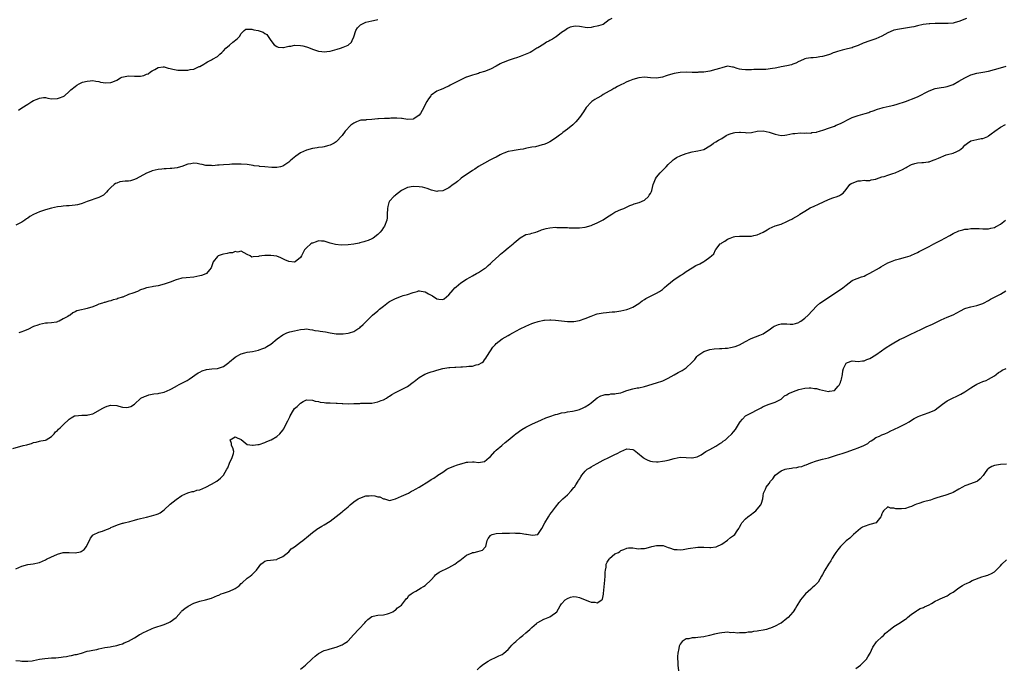
# Model space of a CAD drawing. Units: inches. Extents: x 2601000 to 2604000, y 1527000 to 1530000.
# Drawn here: x 2601878 to 2602210, y 1527174 to 1527393 of the extents above; entities that cross this region are included whole.
import ezdxf

# ---------------------------------------------------------------- set-up
doc = ezdxf.new("R2010")
doc.units = ezdxf.units.IN
doc.header["$MEASUREMENT"] = 0
doc.layers.add('LD26011527_10ft', color=62, linetype='Continuous')

msp = doc.modelspace()

# ---------------------------------------------------------------- linework, layer by layer
at = {"layer": 'LD26011527_10ft'}
for points, elevation in [([(2602077.92, 1527393), (2602077, 1527392.61), (2602074.99, 1527391), (2602073.45, 1527390.55), (2602073, 1527390.39), (2602071.82, 1527390.18), (2602071, 1527389.94), (2602069.9, 1527389.9), (2602069, 1527389.96), (2602067.78, 1527390.22), (2602067, 1527390.31), (2602065.61, 1527390.39), (2602065, 1527390.33), (2602063.94, 1527390.06), (2602063, 1527389.63), (2602062.12, 1527389), (2602061, 1527388.27), (2602059.15, 1527386.85), (2602059, 1527386.78), (2602058, 1527386), (2602057, 1527385.56), (2602056.66, 1527385.34), (2602055.9, 1527385), (2602055, 1527384.41), (2602053, 1527383.17), (2602052.69, 1527383), (2602051.68, 1527382.32), (2602051, 1527381.95), (2602050.41, 1527381.59), (2602047, 1527380.21), (2602045.81, 1527379.81), (2602045, 1527379.52), (2602043, 1527378.89), (2602041.68, 1527378.32), (2602041, 1527378.04), (2602040.32, 1527377.68), (2602038.99, 1527377), (2602037, 1527375.97), (2602035, 1527375.19), (2602033.35, 1527374.65), (2602033, 1527374.52), (2602031.81, 1527374.19), (2602031, 1527373.91), (2602029, 1527373.27), (2602028.8, 1527373.2), (2602028.34, 1527373), (2602027, 1527372.39), (2602025, 1527371.29), (2602023.47, 1527370.53), (2602023, 1527370.24), (2602022.1, 1527369.9), (2602021, 1527369.35), (2602020.08, 1527369), (2602019, 1527368.5), (2602017, 1527367.16), (2602016.87, 1527367), (2602016.1, 1527365.9), (2602015.6, 1527365), (2602015, 1527364.02), (2602014.55, 1527363), (2602014.04, 1527361.96), (2602013.46, 1527361), (2602013, 1527360.44), (2602011.24, 1527359.24), (2602011, 1527359.06), (2602009.01, 1527358.99), (2602007.31, 1527359.31), (2602007, 1527359.31), (2602005.43, 1527359.43), (2602005, 1527359.39), (2602003.38, 1527359.38), (2602003, 1527359.33), (2602001.34, 1527359.34), (2601999.22, 1527359.22), (2601999, 1527359.23), (2601997, 1527358.99), (2601995.16, 1527358.84), (2601995, 1527358.79), (2601993.31, 1527358.69), (2601993, 1527358.63), (2601991.84, 1527358.16), (2601991, 1527357.78), (2601990, 1527357), (2601988.05, 1527355), (2601987, 1527353.57), (2601985, 1527351.41), (2601984.34, 1527351), (2601983.48, 1527350.52), (2601983, 1527350.33), (2601982.13, 1527350.13), (2601981, 1527349.77), (2601980.37, 1527349.63), (2601979, 1527349.47), (2601978.62, 1527349.38), (2601977, 1527349.15), (2601975, 1527348.57), (2601973, 1527347.67), (2601971.37, 1527346.63), (2601970.28, 1527345.72), (2601969.53, 1527345), (2601969, 1527344.54), (2601967.68, 1527343.68), (2601967, 1527343.21), (2601966.23, 1527343), (2601965, 1527342.74), (2601963.27, 1527342.73), (2601961, 1527342.96), (2601959.16, 1527343.16), (2601959, 1527343.2), (2601957.39, 1527343.39), (2601957, 1527343.49), (2601955.65, 1527343.65), (2601955, 1527343.77), (2601953, 1527343.93), (2601951.95, 1527343.95), (2601949.87, 1527343.87), (2601949, 1527343.77), (2601947, 1527343.65), (2601945.54, 1527343.54), (2601945, 1527343.56), (2601943.39, 1527343.39), (2601943, 1527343.42), (2601941.45, 1527343.45), (2601941, 1527343.49), (2601939.79, 1527343.79), (2601939, 1527343.93), (2601938.08, 1527344.08), (2601937, 1527344.21), (2601936.04, 1527344.04), (2601935, 1527343.92), (2601933, 1527343.15), (2601932.56, 1527343), (2601931.35, 1527342.65), (2601929.6, 1527342.4), (2601929, 1527342.4), (2601927.72, 1527342.28), (2601927, 1527342.28), (2601926.21, 1527342.2), (2601925, 1527342.06), (2601923, 1527341.64), (2601922.52, 1527341.48), (2601921, 1527340.91), (2601917.6, 1527339), (2601917.21, 1527338.79), (2601917, 1527338.69), (2601915.67, 1527338.33), (2601915, 1527338.21), (2601913.87, 1527338.13), (2601913, 1527338.04), (2601912.1, 1527337.9), (2601911, 1527337.54), (2601910.64, 1527337.36), (2601910.16, 1527337), (2601909, 1527336.01), (2601908.06, 1527335), (2601907.57, 1527334.43), (2601907, 1527333.89), (2601906.51, 1527333.49), (2601905.69, 1527333), (2601905, 1527332.62), (2601901, 1527331.3), (2601899.36, 1527330.64), (2601899, 1527330.53), (2601897.8, 1527330.2), (2601897, 1527330.04), (2601895, 1527329.88), (2601894.13, 1527329.87), (2601893, 1527329.77), (2601892.32, 1527329.68), (2601891, 1527329.47), (2601889.04, 1527329.04), (2601887, 1527328.48), (2601885, 1527327.84), (2601883, 1527326.97), (2601881.75, 1527326.25), (2601881, 1527325.71), (2601880.55, 1527325.45), (2601879.99, 1527325), (2601879, 1527324.3), (2601877, 1527323.3)], 8230), ([(2601877.88, 1527362.12), (2601879, 1527362.95), (2601881, 1527364.13), (2601882.36, 1527365), (2601883, 1527365.32), (2601884.2, 1527365.8), (2601885, 1527366.19), (2601886.34, 1527366.34), (2601887, 1527366.34), (2601887.83, 1527366.17), (2601889, 1527365.96), (2601891, 1527366), (2601891.76, 1527366.24), (2601893, 1527366.73), (2601893.44, 1527367), (2601895, 1527368.37), (2601895.57, 1527369), (2601897, 1527370.13), (2601897.51, 1527370.49), (2601898.32, 1527371), (2601899, 1527371.33), (2601899.51, 1527371.51), (2601901, 1527371.93), (2601902.05, 1527372.05), (2601903, 1527372.07), (2601903.94, 1527371.94), (2601905, 1527371.77), (2601905.57, 1527371.57), (2601907.29, 1527371.29), (2601909, 1527371.44), (2601909.69, 1527371.69), (2601911, 1527372.28), (2601912.33, 1527373), (2601912.76, 1527373.24), (2601914.39, 1527373.61), (2601915, 1527373.68), (2601917, 1527373.58), (2601917.63, 1527373.63), (2601919, 1527373.61), (2601920.15, 1527373.85), (2601921, 1527374.2), (2601921.59, 1527374.41), (2601922.41, 1527375), (2601923, 1527375.36), (2601923.88, 1527375.88), (2601925, 1527376.45), (2601926.67, 1527376.67), (2601927, 1527376.7), (2601928.31, 1527376.31), (2601929, 1527376.15), (2601929.9, 1527375.9), (2601931, 1527375.69), (2601931.63, 1527375.64), (2601933, 1527375.55), (2601935, 1527375.62), (2601935.8, 1527375.8), (2601937, 1527375.99), (2601938.81, 1527376.81), (2601939, 1527376.88), (2601940.33, 1527377.67), (2601941, 1527378.1), (2601941.62, 1527378.38), (2601942.73, 1527379), (2601943, 1527379.11), (2601943.29, 1527379.3), (2601945, 1527380.2), (2601945.82, 1527381), (2601946.46, 1527381.54), (2601947, 1527382.09), (2601947.79, 1527383), (2601949, 1527384.02), (2601950.2, 1527385), (2601950.61, 1527385.39), (2601951.71, 1527386.29), (2601952.42, 1527387), (2601953, 1527387.99), (2601954.01, 1527389), (2601954.58, 1527389.42), (2601955, 1527389.45), (2601956.58, 1527389.42), (2601957.23, 1527389.23), (2601958.65, 1527389), (2601959, 1527388.9), (2601960.38, 1527388.38), (2601961, 1527388.02), (2601961.59, 1527387.59), (2601962.1, 1527387), (2601963, 1527385.58), (2601964.09, 1527384.09), (2601965, 1527383.55), (2601965.4, 1527383.4), (2601967, 1527383.23), (2601967.25, 1527383.25), (2601969, 1527383.65), (2601969.74, 1527383.74), (2601971, 1527384.01), (2601973, 1527383.92), (2601973.8, 1527383.8), (2601975, 1527383.44), (2601975.36, 1527383.36), (2601976.21, 1527383), (2601977, 1527382.71), (2601979, 1527382.06), (2601980.13, 1527381.87), (2601981, 1527381.76), (2601981.9, 1527381.9), (2601983, 1527382.01), (2601983.78, 1527382.22), (2601985.3, 1527382.7), (2601986.41, 1527383), (2601987.4, 1527383.4), (2601989, 1527383.99), (2601990.17, 1527385), (2601990.44, 1527385.56), (2601991, 1527386.85), (2601991.68, 1527389), (2601992.17, 1527389.83), (2601993, 1527390.63), (2601993.16, 1527390.84), (2601993.41, 1527391), (2601995, 1527391.82), (2601995.97, 1527391.97), (2601997, 1527392.25), (2601998.56, 1527392.56), (2601999, 1527392.66)], 8220), ([(2602197.5, 1527393), (2602195, 1527392.02), (2602193.68, 1527391.68), (2602193, 1527391.47), (2602191.35, 1527391.35), (2602191, 1527391.3), (2602189.37, 1527391.37), (2602187.37, 1527391.37), (2602187, 1527391.39), (2602185.23, 1527391.23), (2602185, 1527391.24), (2602182.97, 1527390.97), (2602181, 1527390.57), (2602179.75, 1527390.25), (2602179, 1527390.13), (2602177, 1527389.75), (2602176.33, 1527389.67), (2602175, 1527389.46), (2602173, 1527389.05), (2602172.86, 1527389), (2602171, 1527388.14), (2602169, 1527387.05), (2602167, 1527386.16), (2602165, 1527385.48), (2602164.66, 1527385.34), (2602163, 1527384.79), (2602162.66, 1527384.66), (2602161, 1527383.95), (2602159.33, 1527383.33), (2602159, 1527383.18), (2602158.38, 1527383), (2602157, 1527382.63), (2602155.66, 1527382.34), (2602154.07, 1527381.93), (2602153, 1527381.54), (2602152.61, 1527381.39), (2602151.69, 1527381), (2602151, 1527380.75), (2602149, 1527380.18), (2602148.04, 1527380.04), (2602147, 1527379.91), (2602145.8, 1527379.8), (2602145, 1527379.8), (2602143.51, 1527379.51), (2602143, 1527379.46), (2602141.37, 1527378.63), (2602141, 1527378.52), (2602140.03, 1527377.97), (2602139, 1527377.63), (2602138.55, 1527377.45), (2602136.94, 1527377.06), (2602135, 1527376.7), (2602134.6, 1527376.6), (2602133, 1527376.31), (2602132.11, 1527376.11), (2602129.84, 1527375.84), (2602127.81, 1527375.81), (2602127, 1527375.84), (2602125.81, 1527375.81), (2602125, 1527375.75), (2602123.73, 1527375.73), (2602123, 1527375.67), (2602121.82, 1527375.82), (2602121, 1527375.98), (2602120.16, 1527376.16), (2602119, 1527376.63), (2602118.66, 1527376.66), (2602117, 1527376.91), (2602115, 1527376.42), (2602114.2, 1527376.2), (2602113, 1527375.77), (2602111, 1527375.26), (2602109, 1527374.98), (2602107.13, 1527374.87), (2602107, 1527374.85), (2602105, 1527374.84), (2602103, 1527374.9), (2602101, 1527374.83), (2602099, 1527374.49), (2602097, 1527373.91), (2602096.31, 1527373.69), (2602095, 1527373.22), (2602093, 1527372.85), (2602091, 1527373), (2602089, 1527373.2), (2602087, 1527372.96), (2602085, 1527372.41), (2602083.96, 1527371.96), (2602083, 1527371.62), (2602081.78, 1527371), (2602081.25, 1527370.75), (2602081, 1527370.61), (2602079.9, 1527370.1), (2602079, 1527369.58), (2602078.61, 1527369.39), (2602077.94, 1527369), (2602077, 1527368.55), (2602075, 1527367.39), (2602074.42, 1527367), (2602073, 1527366.14), (2602072.27, 1527365.73), (2602071.23, 1527365), (2602071, 1527364.81), (2602069.33, 1527363), (2602068.42, 1527361.58), (2602067, 1527359.67), (2602065.78, 1527358.22), (2602064.8, 1527357.2), (2602063, 1527355.65), (2602061.45, 1527354.55), (2602061, 1527354.18), (2602060.29, 1527353.71), (2602059, 1527352.7), (2602057, 1527351.44), (2602056.11, 1527351), (2602055.34, 1527350.66), (2602055, 1527350.58), (2602054.47, 1527350.47), (2602052.22, 1527349.78), (2602051, 1527349.59), (2602049.26, 1527349.26), (2602048.85, 1527349.15), (2602048.01, 1527349), (2602047, 1527348.83), (2602045, 1527348.56), (2602044.44, 1527348.44), (2602043, 1527348.17), (2602041.58, 1527347.58), (2602041, 1527347.37), (2602040.28, 1527347), (2602039, 1527346.29), (2602038.12, 1527345.88), (2602037, 1527345.31), (2602036.78, 1527345.22), (2602035, 1527344.29), (2602033, 1527343.12), (2602031.77, 1527342.23), (2602031, 1527341.81), (2602029.85, 1527341), (2602029, 1527340.47), (2602027.14, 1527339.14), (2602026.96, 1527339), (2602025.94, 1527338.06), (2602025, 1527337.38), (2602024.41, 1527337), (2602023, 1527335.91), (2602021, 1527334.96), (2602019.24, 1527334.76), (2602019, 1527334.63), (2602017.12, 1527335.12), (2602015.74, 1527335.74), (2602014.16, 1527336.16), (2602013, 1527336.31), (2602011, 1527336.41), (2602009, 1527336.04), (2602007, 1527335.01), (2602005, 1527333.5), (2602004.76, 1527333.24), (2602004.44, 1527333), (2602003, 1527331.39), (2602002.76, 1527331), (2602002.4, 1527329.6), (2602002.29, 1527329), (2602002.23, 1527327), (2602002.16, 1527325.84), (2602002.06, 1527325), (2602001.31, 1527323), (2602001, 1527322.51), (2602000.36, 1527321.64), (2601999.82, 1527321), (2601999, 1527320.14), (2601997.44, 1527319), (2601997, 1527318.7), (2601995.81, 1527318.19), (2601995, 1527317.89), (2601994.33, 1527317.67), (2601993, 1527317.37), (2601992.71, 1527317.29), (2601991, 1527316.92), (2601989, 1527316.67), (2601986.64, 1527316.64), (2601984.8, 1527316.8), (2601983, 1527317.26), (2601981.68, 1527317.68), (2601981, 1527317.92), (2601980.07, 1527317.93), (2601979, 1527318.03), (2601978.28, 1527317.72), (2601977, 1527317.32), (2601976.79, 1527317.21), (2601976.43, 1527317), (2601975, 1527315.74), (2601974.35, 1527315), (2601973.86, 1527314.14), (2601973.3, 1527313), (2601973, 1527312.46), (2601971.21, 1527311), (2601971.08, 1527310.92), (2601971, 1527310.91), (2601969, 1527311.05), (2601967.65, 1527311.65), (2601966.31, 1527312.31), (2601965, 1527312.84), (2601964.88, 1527312.88), (2601964.01, 1527313), (2601963, 1527313.11), (2601961, 1527313.09), (2601960.9, 1527313.1), (2601959.94, 1527313), (2601959, 1527312.88), (2601958.8, 1527312.8), (2601957, 1527312.69), (2601956.58, 1527312.58), (2601955.95, 1527313), (2601955, 1527313.4), (2601953.94, 1527314.06), (2601953, 1527314.59), (2601951.72, 1527314.28), (2601951, 1527314.4), (2601950.02, 1527313.98), (2601949, 1527314), (2601948.23, 1527313.77), (2601947, 1527313.61), (2601946.53, 1527313.47), (2601945.27, 1527313), (2601945, 1527312.81), (2601943.55, 1527311), (2601943.42, 1527310.58), (2601942.87, 1527309), (2601942.31, 1527308.31), (2601941.3, 1527307), (2601941.11, 1527306.89), (2601939.62, 1527306.38), (2601939, 1527306.23), (2601937, 1527305.84), (2601934.4, 1527305.6), (2601933, 1527305.43), (2601932.65, 1527305.35), (2601931, 1527304.89), (2601929, 1527304.15), (2601927, 1527303.48), (2601925, 1527302.91), (2601923.4, 1527302.6), (2601923, 1527302.5), (2601921.69, 1527302.31), (2601921, 1527302.17), (2601920.11, 1527301.89), (2601919, 1527301.51), (2601918.02, 1527301), (2601916.46, 1527300.46), (2601915, 1527299.9), (2601913.11, 1527299.11), (2601912.81, 1527299), (2601911.4, 1527298.6), (2601911, 1527298.36), (2601909.84, 1527298.16), (2601909, 1527297.78), (2601908.31, 1527297.69), (2601907, 1527297.27), (2601906.78, 1527297.22), (2601906.24, 1527297), (2601905, 1527296.65), (2601904.35, 1527296.35), (2601903, 1527295.84), (2601901, 1527295.2), (2601900.12, 1527295), (2601899.17, 1527294.83), (2601897.58, 1527294.42), (2601897, 1527294.11), (2601896.19, 1527293.81), (2601895.35, 1527293), (2601895, 1527292.83), (2601894.55, 1527292.55), (2601893, 1527291.7), (2601891.62, 1527291), (2601891.16, 1527290.84), (2601891, 1527290.75), (2601890.66, 1527290.66), (2601889, 1527290.4), (2601887.66, 1527290.34), (2601887, 1527290.24), (2601885.94, 1527290.06), (2601885, 1527289.87), (2601884.39, 1527289.61), (2601883, 1527289.11), (2601881, 1527288.1), (2601879.57, 1527287.57), (2601879, 1527287.31), (2601878.05, 1527287)], 8240), ([(2601876.01, 1527248.01), (2601879.51, 1527249), (2601880.71, 1527249.29), (2601881, 1527249.42), (2601882.29, 1527249.71), (2601883, 1527250.03), (2601883.81, 1527250.19), (2601885, 1527250.49), (2601885.4, 1527250.6), (2601887, 1527250.88), (2601887.22, 1527251), (2601889, 1527252.1), (2601889.88, 1527253), (2601890.39, 1527253.61), (2601891, 1527254.08), (2601891.41, 1527254.59), (2601891.91, 1527255), (2601893, 1527256.06), (2601895, 1527257.92), (2601895.65, 1527258.35), (2601896.82, 1527259), (2601897, 1527259.07), (2601899.27, 1527259.27), (2601901, 1527259.23), (2601901.35, 1527259.35), (2601903, 1527259.72), (2601906.33, 1527261.67), (2601907, 1527261.98), (2601907.75, 1527262.25), (2601909, 1527262.6), (2601911, 1527262.5), (2601911.74, 1527262.26), (2601913, 1527262.01), (2601914.16, 1527261.84), (2601915, 1527261.95), (2601915.82, 1527262.18), (2601917.04, 1527263), (2601919.09, 1527265), (2601920.39, 1527265.61), (2601921, 1527265.84), (2601921.88, 1527266.12), (2601923.55, 1527266.45), (2601925, 1527266.57), (2601925.34, 1527266.66), (2601927, 1527266.97), (2601927.06, 1527267), (2601929, 1527267.92), (2601930.89, 1527268.89), (2601931.1, 1527269), (2601932.24, 1527269.76), (2601933, 1527270.1), (2601934.74, 1527271), (2601935.44, 1527271.44), (2601938.5, 1527273.5), (2601939, 1527273.78), (2601939.77, 1527274.23), (2601941.28, 1527274.72), (2601943.09, 1527274.91), (2601945, 1527275), (2601947, 1527275.69), (2601948.78, 1527277), (2601949, 1527277.2), (2601951, 1527278.82), (2601951.31, 1527279), (2601953, 1527279.9), (2601954.25, 1527280.25), (2601955, 1527280.52), (2601956.77, 1527280.77), (2601958.78, 1527281.22), (2601959, 1527281.24), (2601960.26, 1527281.74), (2601961, 1527282.01), (2601961.63, 1527282.37), (2601963, 1527283.25), (2601965.14, 1527285), (2601967, 1527286.35), (2601967.45, 1527286.55), (2601968.32, 1527287), (2601969, 1527287.25), (2601969.36, 1527287.36), (2601971, 1527287.7), (2601971.98, 1527287.98), (2601973, 1527288.15), (2601974.3, 1527288.3), (2601975, 1527288.35), (2601976.16, 1527288.16), (2601977, 1527288.06), (2601977.86, 1527287.86), (2601979, 1527287.69), (2601979.59, 1527287.59), (2601981.35, 1527287.35), (2601983, 1527287.03), (2601985, 1527286.67), (2601987, 1527286.65), (2601987.33, 1527286.67), (2601989, 1527286.88), (2601989.51, 1527287), (2601991, 1527287.48), (2601992.36, 1527288.36), (2601993, 1527288.75), (2601993.26, 1527289), (2601994.12, 1527289.88), (2601995, 1527290.71), (2601995.27, 1527291), (2601997, 1527292.74), (2601997.28, 1527293), (2601999, 1527294.41), (2601999.28, 1527294.72), (2601999.58, 1527295), (2602001, 1527296.06), (2602002.62, 1527297.38), (2602003, 1527297.57), (2602003.91, 1527298.09), (2602005, 1527298.65), (2602005.29, 1527298.71), (2602006.15, 1527299), (2602007, 1527299.42), (2602007.62, 1527299.62), (2602009, 1527299.95), (2602011, 1527300.61), (2602012.28, 1527301), (2602012.81, 1527301.19), (2602013, 1527301.22), (2602013.15, 1527301.15), (2602014.86, 1527300.86), (2602015, 1527300.86), (2602016.14, 1527300.14), (2602017.48, 1527299.48), (2602019, 1527298.48), (2602019.65, 1527298.35), (2602021, 1527298.25), (2602021.47, 1527298.53), (2602023, 1527299.86), (2602024.43, 1527301.57), (2602025, 1527302.16), (2602025.43, 1527302.57), (2602027, 1527303.87), (2602029, 1527305.15), (2602030.19, 1527305.81), (2602031, 1527306.28), (2602032.32, 1527307), (2602033, 1527307.4), (2602035, 1527308.69), (2602035.42, 1527309), (2602036.28, 1527309.72), (2602037, 1527310.38), (2602037.64, 1527311), (2602039.84, 1527313), (2602040.46, 1527313.54), (2602041, 1527313.96), (2602041.55, 1527314.45), (2602043, 1527315.67), (2602044.63, 1527317), (2602045, 1527317.38), (2602047, 1527319.1), (2602049, 1527320.17), (2602050.42, 1527320.42), (2602051, 1527320.58), (2602052.28, 1527321), (2602052.84, 1527321.16), (2602053, 1527321.18), (2602054.24, 1527321.76), (2602055, 1527321.93), (2602055.79, 1527322.21), (2602057, 1527322.45), (2602059, 1527322.63), (2602059.4, 1527322.6), (2602061, 1527322.6), (2602061.45, 1527322.55), (2602063, 1527322.52), (2602063.53, 1527322.47), (2602065, 1527322.45), (2602065.57, 1527322.43), (2602067, 1527322.45), (2602069, 1527322.66), (2602071, 1527323.24), (2602071.4, 1527323.4), (2602073, 1527324.1), (2602074.77, 1527325), (2602075, 1527325.13), (2602076.13, 1527325.87), (2602077, 1527326.43), (2602077.97, 1527327), (2602079, 1527327.69), (2602080.25, 1527328.25), (2602081, 1527328.6), (2602081.96, 1527329), (2602082.66, 1527329.34), (2602084.07, 1527329.93), (2602085, 1527330.35), (2602085.52, 1527330.48), (2602087.22, 1527331), (2602089, 1527331.76), (2602090.31, 1527333), (2602090.59, 1527333.41), (2602091, 1527333.97), (2602091.3, 1527334.7), (2602091.46, 1527335), (2602091.94, 1527337), (2602092.18, 1527337.82), (2602092.64, 1527339), (2602093, 1527339.47), (2602094.25, 1527341), (2602095, 1527341.75), (2602096.29, 1527343), (2602097, 1527343.76), (2602098.27, 1527345), (2602098.62, 1527345.38), (2602099, 1527345.54), (2602099.8, 1527346.2), (2602101.19, 1527346.81), (2602103, 1527347.55), (2602103.78, 1527347.78), (2602105, 1527348.04), (2602106.29, 1527348.29), (2602107, 1527348.35), (2602109, 1527348.89), (2602111, 1527350.08), (2602111.53, 1527350.47), (2602112.28, 1527351), (2602113, 1527351.43), (2602113.96, 1527351.96), (2602115, 1527352.59), (2602116.46, 1527353.54), (2602117, 1527353.74), (2602117.86, 1527354.14), (2602119, 1527354.51), (2602119.47, 1527354.53), (2602121, 1527354.72), (2602121.36, 1527354.64), (2602123, 1527354.56), (2602123.5, 1527354.5), (2602125, 1527354.6), (2602127, 1527355.02), (2602129, 1527355.12), (2602131, 1527354.7), (2602133, 1527354.02), (2602135, 1527353.61), (2602136.31, 1527353.69), (2602137, 1527353.76), (2602139, 1527354.19), (2602139.7, 1527354.3), (2602141.55, 1527354.45), (2602143, 1527354.36), (2602143.56, 1527354.44), (2602145, 1527354.41), (2602145.44, 1527354.55), (2602147, 1527354.73), (2602147.18, 1527354.82), (2602147.94, 1527355), (2602149.49, 1527355.49), (2602151, 1527356.05), (2602153, 1527356.76), (2602153.62, 1527357), (2602155, 1527357.61), (2602155.93, 1527358.07), (2602157.68, 1527359), (2602159, 1527359.61), (2602161, 1527360.34), (2602163.36, 1527361), (2602164.62, 1527361.38), (2602165, 1527361.55), (2602166.06, 1527361.94), (2602167.5, 1527362.5), (2602169.07, 1527362.93), (2602169.45, 1527363), (2602171.44, 1527363.44), (2602173, 1527363.82), (2602174.11, 1527364.11), (2602177, 1527365.02), (2602178.42, 1527365.58), (2602179, 1527365.78), (2602181, 1527366.64), (2602185, 1527368.58), (2602187, 1527369.38), (2602188.31, 1527369.69), (2602189, 1527369.79), (2602189.9, 1527369.9), (2602191, 1527370.08), (2602191.7, 1527370.3), (2602193, 1527370.76), (2602195, 1527371.88), (2602197, 1527373.07), (2602199, 1527374.03), (2602201, 1527374.62), (2602203.06, 1527374.94), (2602205, 1527375.27), (2602207, 1527375.8), (2602209, 1527376.41), (2602210.94, 1527376.94)], 8250), ([(2601877, 1527207.46), (2601879, 1527208.4), (2601881, 1527208.95), (2601882.87, 1527209.13), (2601885, 1527209.58), (2601885.94, 1527210.06), (2601887, 1527210.49), (2601887.32, 1527210.68), (2601889, 1527211.5), (2601889.84, 1527211.84), (2601891, 1527212.36), (2601893, 1527212.95), (2601895, 1527213.01), (2601897, 1527212.86), (2601898.82, 1527213.18), (2601899, 1527213.28), (2601900.02, 1527213.98), (2601900.84, 1527215), (2601902.22, 1527217.78), (2601903, 1527218.82), (2601903.09, 1527218.91), (2601905, 1527219.76), (2601906.2, 1527220.2), (2601907, 1527220.46), (2601908.79, 1527221.21), (2601909, 1527221.35), (2601909.64, 1527221.64), (2601911.56, 1527222.44), (2601913, 1527222.81), (2601913.13, 1527222.87), (2601913.55, 1527223), (2601915.41, 1527223.41), (2601917, 1527223.88), (2601918.16, 1527224.16), (2601919, 1527224.39), (2601921, 1527224.85), (2601922.72, 1527225.28), (2601924.26, 1527225.74), (2601925, 1527226.05), (2601925.65, 1527226.35), (2601926.54, 1527227), (2601927, 1527227.32), (2601929, 1527229.23), (2601931, 1527230.86), (2601933, 1527232.13), (2601935, 1527233.02), (2601936.5, 1527233.5), (2601937, 1527233.58), (2601938.07, 1527233.93), (2601939, 1527234.13), (2601941.05, 1527234.95), (2601943, 1527235.97), (2601944.73, 1527237), (2601945.99, 1527238.01), (2601947, 1527239.04), (2601948.15, 1527241), (2601948.44, 1527241.56), (2601949, 1527243.09), (2601949.94, 1527245), (2601950.34, 1527246.34), (2601950.45, 1527247), (2601950.21, 1527248.21), (2601949.71, 1527249), (2601949.66, 1527249.66), (2601949.23, 1527251), (2601951, 1527251.94), (2601951.59, 1527251.59), (2601953, 1527251.05), (2601955, 1527249.33), (2601956.8, 1527249.2), (2601957, 1527249.12), (2601958.63, 1527249.37), (2601959, 1527249.39), (2601961, 1527250.07), (2601961.63, 1527250.37), (2601963.08, 1527251), (2601965, 1527252.08), (2601966.05, 1527253), (2601967, 1527254.21), (2601967.33, 1527254.67), (2601967.93, 1527255.93), (2601968.68, 1527257.32), (2601969, 1527258.08), (2601969.33, 1527258.67), (2601969.47, 1527259), (2601970.59, 1527261), (2601971, 1527261.54), (2601971.8, 1527262.2), (2601972.66, 1527263), (2601973, 1527263.35), (2601973.86, 1527263.86), (2601975, 1527264.39), (2601977, 1527264.35), (2601977.95, 1527263.95), (2601979, 1527263.87), (2601979.62, 1527263.62), (2601981, 1527263.58), (2601981.47, 1527263.47), (2601983, 1527263.43), (2601985, 1527263.33), (2601985.33, 1527263.33), (2601987, 1527263.19), (2601987.21, 1527263.21), (2601989, 1527263.1), (2601991, 1527263.15), (2601991.17, 1527263.17), (2601993, 1527263.25), (2601993.27, 1527263.27), (2601995, 1527263.28), (2601995.31, 1527263.31), (2601997, 1527263.36), (2601999, 1527263.76), (2602000.18, 1527264.18), (2602001, 1527264.49), (2602001.97, 1527265), (2602002.56, 1527265.44), (2602003, 1527265.69), (2602003.72, 1527266.28), (2602005.05, 1527266.95), (2602007, 1527267.9), (2602009, 1527268.95), (2602011, 1527270.37), (2602011.33, 1527270.67), (2602013, 1527271.94), (2602014.88, 1527273.12), (2602016.32, 1527273.68), (2602017, 1527273.83), (2602017.88, 1527274.12), (2602019, 1527274.41), (2602021, 1527275), (2602023, 1527275.3), (2602023.31, 1527275.31), (2602025, 1527275.42), (2602025.4, 1527275.4), (2602027, 1527275.55), (2602027.55, 1527275.55), (2602029, 1527275.66), (2602029.76, 1527275.76), (2602031, 1527275.82), (2602032.21, 1527276.21), (2602033, 1527276.3), (2602034.25, 1527277), (2602034.65, 1527277.35), (2602035, 1527277.87), (2602035.51, 1527278.49), (2602035.84, 1527279), (2602037.02, 1527281), (2602037.86, 1527282.14), (2602038.56, 1527283), (2602039, 1527283.43), (2602040.96, 1527285), (2602043, 1527286.16), (2602043.56, 1527286.44), (2602044.52, 1527287), (2602047, 1527288.33), (2602049, 1527289.32), (2602051, 1527290.17), (2602051.6, 1527290.4), (2602053.13, 1527290.87), (2602055, 1527291.27), (2602055.27, 1527291.27), (2602057, 1527291.43), (2602057.39, 1527291.39), (2602059, 1527291.31), (2602061, 1527291.02), (2602063, 1527290.83), (2602065.13, 1527290.87), (2602067, 1527291.15), (2602069, 1527291.81), (2602071, 1527292.7), (2602072.7, 1527293.3), (2602073, 1527293.39), (2602074.37, 1527293.63), (2602075, 1527293.77), (2602076.16, 1527293.84), (2602077, 1527293.96), (2602078.08, 1527294.08), (2602079, 1527294.14), (2602081, 1527294.41), (2602083, 1527294.85), (2602083.39, 1527295), (2602085, 1527295.69), (2602087, 1527296.95), (2602088.17, 1527297.83), (2602089, 1527298.31), (2602089.41, 1527298.59), (2602093, 1527300.41), (2602094, 1527301), (2602095, 1527301.67), (2602095.74, 1527302.26), (2602096.49, 1527303), (2602099, 1527304.98), (2602100.24, 1527305.76), (2602101, 1527306.32), (2602101.45, 1527306.55), (2602102.1, 1527307), (2602103, 1527307.7), (2602105, 1527308.95), (2602106.31, 1527309.69), (2602107.65, 1527310.35), (2602109, 1527311.07), (2602109.31, 1527311.31), (2602111, 1527312.51), (2602111.6, 1527313), (2602112.34, 1527313.66), (2602112.87, 1527315), (2602113, 1527315.14), (2602114.49, 1527317), (2602114.8, 1527317.2), (2602115, 1527317.35), (2602116.11, 1527317.89), (2602117, 1527318.63), (2602117.86, 1527319), (2602119, 1527319.36), (2602119.48, 1527319.48), (2602121, 1527319.61), (2602121.65, 1527319.65), (2602123, 1527319.61), (2602125, 1527319.64), (2602125.84, 1527319.84), (2602127, 1527320.04), (2602128.98, 1527321.02), (2602130.28, 1527321.72), (2602131, 1527322.26), (2602133, 1527323.11), (2602135, 1527323.72), (2602137, 1527324.55), (2602137.91, 1527325), (2602138.62, 1527325.38), (2602139, 1527325.57), (2602141, 1527326.76), (2602141.34, 1527327), (2602143, 1527328.09), (2602144.83, 1527329.17), (2602146.21, 1527329.79), (2602147.62, 1527330.38), (2602151, 1527331.94), (2602152.51, 1527332.51), (2602153.93, 1527333), (2602154.68, 1527333.32), (2602155, 1527333.54), (2602155.9, 1527334.1), (2602157, 1527335.39), (2602158.22, 1527337), (2602158.64, 1527337.36), (2602159, 1527337.53), (2602161, 1527338.3), (2602161.76, 1527338.24), (2602163, 1527338.48), (2602163.62, 1527338.38), (2602165, 1527338.41), (2602165.39, 1527338.61), (2602167, 1527338.9), (2602167.05, 1527338.95), (2602167.19, 1527339), (2602169, 1527339.59), (2602169.74, 1527339.74), (2602171, 1527340.22), (2602172.73, 1527340.73), (2602173.49, 1527341), (2602175, 1527341.65), (2602175.91, 1527342.09), (2602177, 1527342.72), (2602177.2, 1527342.8), (2602177.53, 1527343), (2602179, 1527343.8), (2602180.1, 1527344.1), (2602181, 1527344.31), (2602182.43, 1527344.43), (2602183, 1527344.41), (2602184.66, 1527344.66), (2602185, 1527344.7), (2602185.72, 1527345), (2602186.66, 1527345.34), (2602187, 1527345.44), (2602188.07, 1527345.93), (2602190.69, 1527347), (2602191.14, 1527347.14), (2602193, 1527347.62), (2602194.23, 1527348.23), (2602195, 1527348.5), (2602195.61, 1527349), (2602196.41, 1527349.59), (2602197, 1527350.28), (2602197.85, 1527351), (2602199, 1527351.79), (2602201, 1527352.26), (2602202.51, 1527352.51), (2602203, 1527352.55), (2602204.74, 1527353.26), (2602205, 1527353.41), (2602205.91, 1527354.09), (2602207.08, 1527355), (2602209, 1527356.38), (2602210.67, 1527357.33)], 8260), ([(2601877, 1527176.59), (2601878.42, 1527176.42), (2601879, 1527176.34), (2601880.29, 1527176.29), (2601881, 1527176.29), (2601882.45, 1527176.45), (2601883, 1527176.57), (2601885, 1527176.95), (2601886.77, 1527177.23), (2601889, 1527177.41), (2601890.51, 1527177.49), (2601892.33, 1527177.67), (2601893, 1527177.79), (2601894.07, 1527177.93), (2601895, 1527178.15), (2601895.76, 1527178.24), (2601897, 1527178.54), (2601897.41, 1527178.59), (2601899.15, 1527179), (2601901, 1527179.63), (2601901.78, 1527179.78), (2601903, 1527180.07), (2601904.29, 1527180.29), (2601905, 1527180.43), (2601907, 1527180.87), (2601908.81, 1527181.19), (2601909.3, 1527181.3), (2601911, 1527181.59), (2601912.09, 1527181.91), (2601913, 1527182.15), (2601913.56, 1527182.44), (2601915.02, 1527183.02), (2601917, 1527184.17), (2601918.26, 1527185), (2601918.72, 1527185.28), (2601919, 1527185.4), (2601920.02, 1527185.98), (2601921, 1527186.47), (2601923, 1527187.34), (2601923.54, 1527187.54), (2601927, 1527188.71), (2601927.79, 1527189), (2601928.62, 1527189.38), (2601929, 1527189.58), (2601931, 1527191.06), (2601932.72, 1527193), (2601932.86, 1527193.14), (2601933, 1527193.23), (2601933.93, 1527194.07), (2601935.11, 1527194.89), (2601937, 1527195.85), (2601938.33, 1527196.33), (2601939, 1527196.55), (2601940.95, 1527197.05), (2601943, 1527197.6), (2601945, 1527198.4), (2601945.39, 1527198.61), (2601946.24, 1527199), (2601947, 1527199.29), (2601949, 1527199.95), (2601950.7, 1527200.7), (2601951, 1527200.81), (2601952.28, 1527201.72), (2601953, 1527202.48), (2601953.29, 1527202.71), (2601955, 1527204.31), (2601956.02, 1527205), (2601956.58, 1527205.42), (2601958.16, 1527207), (2601959, 1527208.29), (2601959.63, 1527209), (2601960.37, 1527209.63), (2601961, 1527210.02), (2601961.78, 1527210.22), (2601965, 1527210.64), (2601965.23, 1527210.77), (2601965.79, 1527211), (2601967, 1527211.61), (2601969, 1527213.21), (2601969.85, 1527214.15), (2601971, 1527214.88), (2601973, 1527216.43), (2601973.73, 1527217), (2601974.42, 1527217.58), (2601975, 1527218.04), (2601977, 1527219.71), (2601978.78, 1527221), (2601979, 1527221.13), (2601980.22, 1527221.78), (2601981, 1527222.24), (2601983, 1527223.53), (2601985, 1527225.05), (2601987, 1527226.66), (2601987.18, 1527226.82), (2601987.34, 1527227), (2601989, 1527228.34), (2601989.67, 1527229), (2601991, 1527229.99), (2601992.43, 1527231), (2601993, 1527231.31), (2601995, 1527232.01), (2601996.12, 1527232.12), (2601997, 1527232.14), (2601998.05, 1527232.05), (2601999, 1527231.76), (2601999.69, 1527231.69), (2602001, 1527231.06), (2602001.07, 1527231.07), (2602001.35, 1527231), (2602003, 1527230.54), (2602003.38, 1527230.62), (2602005, 1527231.02), (2602007, 1527231.95), (2602008.62, 1527232.62), (2602009.36, 1527233), (2602010.38, 1527233.62), (2602011, 1527233.85), (2602011.71, 1527234.29), (2602013.04, 1527234.96), (2602016.29, 1527237), (2602017, 1527237.54), (2602017.93, 1527238.07), (2602019.13, 1527238.87), (2602019.29, 1527239), (2602021, 1527240.05), (2602022.36, 1527241), (2602022.77, 1527241.23), (2602024.13, 1527241.87), (2602025, 1527242.19), (2602025.62, 1527242.38), (2602027, 1527242.85), (2602027.14, 1527242.86), (2602029, 1527243.39), (2602029.45, 1527243.45), (2602031, 1527243.53), (2602031.5, 1527243.5), (2602033, 1527243.34), (2602035, 1527243.66), (2602036.54, 1527245), (2602037, 1527245.36), (2602038.47, 1527247), (2602039, 1527247.49), (2602040.83, 1527249), (2602041, 1527249.17), (2602041.96, 1527250.04), (2602043, 1527250.89), (2602045, 1527252.52), (2602045.63, 1527253), (2602047.62, 1527254.38), (2602049, 1527255.17), (2602051, 1527256.2), (2602054.27, 1527257.73), (2602055.69, 1527258.31), (2602057, 1527258.81), (2602059, 1527259.49), (2602059.64, 1527259.64), (2602061, 1527260), (2602062.22, 1527260.22), (2602063, 1527260.39), (2602064.65, 1527260.65), (2602066.29, 1527261), (2602067, 1527261.17), (2602068.28, 1527261.72), (2602069, 1527262.07), (2602070.38, 1527263), (2602071, 1527263.48), (2602073, 1527265.07), (2602074.24, 1527265.76), (2602075, 1527265.99), (2602075.75, 1527266.25), (2602077, 1527266.29), (2602077.57, 1527266.43), (2602079, 1527266.46), (2602079.43, 1527266.57), (2602081, 1527266.83), (2602081.55, 1527267), (2602083, 1527267.6), (2602085, 1527268.17), (2602086.46, 1527268.46), (2602087, 1527268.49), (2602088.94, 1527268.94), (2602089, 1527268.94), (2602093, 1527270.12), (2602095.11, 1527270.89), (2602097, 1527271.77), (2602099, 1527272.86), (2602100.36, 1527273.64), (2602101, 1527273.99), (2602101.64, 1527274.36), (2602103, 1527275.23), (2602104.93, 1527277.07), (2602105.91, 1527278.09), (2602106.6, 1527279), (2602107, 1527279.37), (2602109, 1527280.77), (2602109.64, 1527281), (2602111, 1527281.4), (2602112.42, 1527281.58), (2602114.28, 1527281.72), (2602115, 1527281.75), (2602116.17, 1527281.83), (2602117, 1527281.91), (2602117.97, 1527282.03), (2602119.59, 1527282.41), (2602121, 1527283.01), (2602123, 1527284.06), (2602124.73, 1527285), (2602124.91, 1527285.09), (2602127.8, 1527286.2), (2602129, 1527286.72), (2602129.45, 1527287), (2602131, 1527288.04), (2602132.37, 1527289), (2602132.72, 1527289.28), (2602133, 1527289.43), (2602134.12, 1527289.88), (2602135, 1527290.07), (2602137, 1527290.06), (2602138.03, 1527289.97), (2602139, 1527289.97), (2602139.84, 1527290.16), (2602141, 1527290.55), (2602141.28, 1527290.72), (2602141.68, 1527291), (2602143, 1527292.01), (2602144.13, 1527293), (2602147, 1527296.03), (2602148.1, 1527297), (2602148.6, 1527297.4), (2602149.8, 1527298.2), (2602155, 1527301.59), (2602155.83, 1527302.17), (2602157, 1527303.13), (2602159, 1527304.63), (2602159.76, 1527305), (2602160.62, 1527305.38), (2602162.13, 1527305.87), (2602163, 1527306.18), (2602163.58, 1527306.42), (2602165, 1527307.12), (2602168.22, 1527309), (2602168.7, 1527309.3), (2602171, 1527310.58), (2602171.9, 1527311), (2602173, 1527311.46), (2602173.62, 1527311.62), (2602175, 1527312.02), (2602177, 1527312.5), (2602178.52, 1527313), (2602179, 1527313.17), (2602181, 1527314.08), (2602181.6, 1527314.4), (2602183.2, 1527315.2), (2602185, 1527316.18), (2602186.47, 1527317), (2602186.82, 1527317.18), (2602187, 1527317.25), (2602189, 1527318.29), (2602190.26, 1527319), (2602191.89, 1527319.89), (2602193, 1527320.47), (2602195, 1527321.38), (2602196.28, 1527321.72), (2602197, 1527321.96), (2602197.96, 1527322.04), (2602199, 1527322.23), (2602199.8, 1527322.2), (2602201, 1527322.24), (2602201.84, 1527322.16), (2602203, 1527322.09), (2602205, 1527322.07), (2602205.73, 1527322.27), (2602207, 1527322.57), (2602207.27, 1527322.73), (2602207.8, 1527323), (2602209, 1527323.72), (2602210.68, 1527325)], 8270), ([(2601973, 1527173.65), (2601974.63, 1527175), (2601976.9, 1527177.1), (2601977.97, 1527178.03), (2601979.1, 1527178.9), (2601981, 1527179.92), (2601982.28, 1527180.28), (2601983, 1527180.52), (2601985, 1527180.99), (2601987, 1527181.82), (2601987.74, 1527182.26), (2601988.77, 1527183), (2601989, 1527183.2), (2601990.82, 1527185.18), (2601991, 1527185.34), (2601992.55, 1527187), (2601993, 1527187.44), (2601994.49, 1527189), (2601994.72, 1527189.28), (2601995, 1527189.7), (2601995.67, 1527190.33), (2601997, 1527191.39), (2601997.47, 1527191.47), (2601999, 1527191.78), (2602001, 1527191.98), (2602002.27, 1527192.27), (2602003, 1527192.5), (2602004.11, 1527193), (2602004.62, 1527193.38), (2602005, 1527193.48), (2602005.66, 1527194.34), (2602006.71, 1527195), (2602007, 1527195.24), (2602008.43, 1527197), (2602008.64, 1527197.36), (2602009, 1527197.7), (2602009.52, 1527198.48), (2602010.34, 1527199), (2602011, 1527199.52), (2602011.92, 1527199.92), (2602013.68, 1527201), (2602014.46, 1527201.54), (2602015, 1527201.8), (2602017, 1527203.78), (2602018.13, 1527205), (2602018.53, 1527205.47), (2602019, 1527205.74), (2602019.7, 1527206.3), (2602023, 1527207.95), (2602025, 1527209.05), (2602026.09, 1527209.91), (2602027, 1527210.53), (2602027.24, 1527210.76), (2602029, 1527212.1), (2602030.81, 1527212.81), (2602031, 1527212.91), (2602031.58, 1527213), (2602032.76, 1527213.24), (2602034.29, 1527213.71), (2602035.29, 1527214.71), (2602035.42, 1527215), (2602035.96, 1527217), (2602036.3, 1527217.7), (2602037, 1527218.69), (2602037.15, 1527218.84), (2602037.6, 1527219), (2602039, 1527219.4), (2602041, 1527219.48), (2602041.46, 1527219.46), (2602043, 1527219.51), (2602043.49, 1527219.49), (2602045, 1527219.58), (2602045.52, 1527219.52), (2602047, 1527219.5), (2602049, 1527219.17), (2602049.18, 1527219.18), (2602051.24, 1527218.76), (2602053, 1527219.08), (2602054.39, 1527221), (2602055.39, 1527223), (2602056.55, 1527225), (2602057, 1527225.72), (2602057.59, 1527226.41), (2602059, 1527228.28), (2602060.24, 1527229.76), (2602061.44, 1527231), (2602063, 1527232.43), (2602064.29, 1527233.71), (2602065.18, 1527234.82), (2602065.31, 1527235), (2602065.77, 1527235.77), (2602066.55, 1527237), (2602066.74, 1527237.26), (2602067, 1527237.72), (2602067.52, 1527238.48), (2602067.83, 1527239), (2602069, 1527240.38), (2602069.65, 1527241), (2602070.5, 1527241.5), (2602071, 1527241.85), (2602071.75, 1527242.25), (2602073.01, 1527243), (2602075, 1527244.08), (2602076.96, 1527245.04), (2602079, 1527245.99), (2602079.7, 1527246.3), (2602081, 1527247.01), (2602083, 1527247.94), (2602085, 1527247.68), (2602085.43, 1527247.43), (2602086.07, 1527247), (2602086.61, 1527246.61), (2602088.56, 1527245), (2602088.82, 1527244.82), (2602089, 1527244.66), (2602090.14, 1527244.14), (2602091, 1527243.7), (2602091.61, 1527243.61), (2602093, 1527243.49), (2602093.52, 1527243.52), (2602095, 1527243.7), (2602095.86, 1527243.86), (2602097, 1527244.09), (2602099, 1527244.64), (2602101, 1527245.05), (2602103, 1527245.01), (2602104.9, 1527244.9), (2602105, 1527244.88), (2602106.76, 1527245.24), (2602107, 1527245.34), (2602108.08, 1527245.92), (2602109.7, 1527247), (2602111, 1527247.69), (2602113, 1527248.82), (2602114.33, 1527249.67), (2602115, 1527250.04), (2602115.54, 1527250.46), (2602116.33, 1527251), (2602117, 1527251.57), (2602118.47, 1527253), (2602119, 1527253.67), (2602119.6, 1527254.4), (2602120.02, 1527255), (2602121, 1527256.64), (2602121.24, 1527257), (2602122.04, 1527257.96), (2602123, 1527259.03), (2602125, 1527260.1), (2602127, 1527261.11), (2602128.29, 1527261.71), (2602129, 1527262.23), (2602131, 1527263.03), (2602133, 1527263.63), (2602134.2, 1527264.2), (2602135, 1527264.63), (2602135.44, 1527265), (2602136.21, 1527265.79), (2602137, 1527266.11), (2602137.47, 1527266.53), (2602139, 1527267.16), (2602139.23, 1527267.23), (2602141, 1527267.87), (2602143, 1527268.33), (2602144.46, 1527268.46), (2602145, 1527268.49), (2602146.31, 1527268.31), (2602147, 1527268.23), (2602147.93, 1527267.93), (2602149, 1527267.67), (2602151, 1527267.26), (2602151.35, 1527267.35), (2602153, 1527267.61), (2602154.31, 1527269), (2602154.6, 1527269.4), (2602155, 1527270.29), (2602155.21, 1527270.79), (2602155.28, 1527271), (2602155.37, 1527271.37), (2602155.7, 1527273), (2602155.84, 1527274.16), (2602156.11, 1527275), (2602157, 1527276.81), (2602157.39, 1527277), (2602159, 1527277.58), (2602161, 1527277.35), (2602162.46, 1527277.54), (2602163, 1527277.54), (2602163.95, 1527278.05), (2602165, 1527278.41), (2602167, 1527279.64), (2602168.9, 1527281), (2602170.09, 1527281.91), (2602171, 1527282.47), (2602171.33, 1527282.67), (2602171.96, 1527283), (2602173, 1527283.67), (2602174.42, 1527284.42), (2602175, 1527284.74), (2602176.51, 1527285.49), (2602177, 1527285.72), (2602177.9, 1527286.1), (2602179, 1527286.65), (2602179.25, 1527286.75), (2602179.75, 1527287), (2602183, 1527288.57), (2602183.94, 1527289), (2602186.08, 1527289.92), (2602187.42, 1527290.58), (2602189, 1527291.42), (2602191, 1527292.29), (2602193, 1527293.08), (2602194.26, 1527293.74), (2602195.54, 1527294.46), (2602197, 1527295.22), (2602197.3, 1527295.3), (2602199, 1527295.84), (2602201, 1527296.25), (2602203, 1527296.89), (2602203.24, 1527297), (2602205, 1527297.98), (2602205.63, 1527298.37), (2602207, 1527299.07), (2602209, 1527300.06), (2602210.79, 1527301.21)], 8280), ([(2602032.6, 1527173.4), (2602033.57, 1527174.43), (2602034.21, 1527175), (2602035, 1527175.56), (2602036.28, 1527176.28), (2602037, 1527176.74), (2602037.5, 1527177), (2602038.53, 1527177.47), (2602039, 1527177.62), (2602039.9, 1527178.1), (2602041, 1527178.61), (2602041.56, 1527179), (2602043, 1527180.29), (2602043.67, 1527181), (2602044.28, 1527181.72), (2602045, 1527182.47), (2602045.53, 1527183), (2602047, 1527184.28), (2602047.92, 1527185), (2602049, 1527185.89), (2602050.31, 1527187), (2602051, 1527187.66), (2602052.55, 1527189), (2602052.78, 1527189.22), (2602053, 1527189.38), (2602055, 1527190.49), (2602055.4, 1527190.6), (2602056.5, 1527191), (2602057, 1527191.24), (2602057.85, 1527191.85), (2602059, 1527192.56), (2602059.39, 1527193), (2602059.99, 1527194.01), (2602060.56, 1527195), (2602061, 1527195.62), (2602062.26, 1527197), (2602063, 1527197.49), (2602064.05, 1527197.95), (2602065, 1527198.08), (2602065.99, 1527198.01), (2602067, 1527197.77), (2602068.95, 1527196.95), (2602069, 1527196.95), (2602070.39, 1527196.39), (2602071, 1527196.22), (2602072.2, 1527196.2), (2602073, 1527195.97), (2602074.59, 1527197), (2602074.79, 1527197.21), (2602075.12, 1527198.88), (2602075.13, 1527199.13), (2602075.45, 1527202.55), (2602075.63, 1527203.63), (2602075.74, 1527205), (2602075.71, 1527206.29), (2602075.79, 1527207), (2602076, 1527208), (2602076.08, 1527209), (2602076.35, 1527209.65), (2602077, 1527210.76), (2602077.11, 1527210.89), (2602079, 1527212.47), (2602080.18, 1527213), (2602080.67, 1527213.33), (2602081, 1527213.61), (2602082, 1527214), (2602083, 1527214.43), (2602083.52, 1527214.48), (2602085, 1527214.5), (2602086.28, 1527214.28), (2602087, 1527214.24), (2602087.71, 1527214.29), (2602089, 1527214.33), (2602089.53, 1527214.47), (2602091.41, 1527215), (2602093, 1527215.33), (2602093.35, 1527215.35), (2602095, 1527215.33), (2602095.28, 1527215.28), (2602097, 1527214.68), (2602097.44, 1527214.56), (2602099, 1527213.99), (2602099.99, 1527214.01), (2602101, 1527213.9), (2602101.99, 1527213.99), (2602103.71, 1527214.29), (2602107, 1527214.72), (2602109, 1527214.76), (2602111, 1527214.64), (2602111.31, 1527214.69), (2602113, 1527214.83), (2602113.1, 1527214.9), (2602113.36, 1527215), (2602115, 1527215.77), (2602117, 1527217.11), (2602118, 1527218), (2602119, 1527218.68), (2602119.42, 1527219), (2602120.24, 1527220.24), (2602120.77, 1527221), (2602121, 1527221.48), (2602121.51, 1527222.49), (2602121.83, 1527223), (2602123, 1527224.34), (2602123.81, 1527225), (2602125, 1527225.84), (2602125.66, 1527226.34), (2602126.47, 1527227), (2602127, 1527227.52), (2602128.15, 1527229), (2602128.41, 1527229.59), (2602128.87, 1527231), (2602129, 1527232.1), (2602129.12, 1527233), (2602129.71, 1527234.29), (2602129.98, 1527235), (2602131, 1527236.23), (2602131.47, 1527237), (2602132.23, 1527237.78), (2602133.07, 1527239), (2602135, 1527240.44), (2602136.35, 1527241), (2602137, 1527241.2), (2602138.57, 1527241.43), (2602139, 1527241.54), (2602140.34, 1527241.66), (2602141, 1527241.85), (2602141.99, 1527242.01), (2602143, 1527242.38), (2602143.48, 1527242.52), (2602145, 1527243.16), (2602147, 1527243.86), (2602149, 1527244.41), (2602151, 1527244.92), (2602153, 1527245.54), (2602154.09, 1527245.91), (2602155.61, 1527246.39), (2602157, 1527246.84), (2602159.83, 1527247.83), (2602161, 1527248.21), (2602162.97, 1527249), (2602164.24, 1527249.76), (2602165, 1527250.35), (2602165.38, 1527250.62), (2602165.93, 1527251), (2602167, 1527251.69), (2602168.24, 1527252.24), (2602169, 1527252.6), (2602169.95, 1527253), (2602171, 1527253.46), (2602172.02, 1527253.98), (2602173, 1527254.42), (2602175, 1527255.36), (2602177, 1527256.35), (2602178.2, 1527257), (2602179, 1527257.54), (2602179.91, 1527258.09), (2602181, 1527258.7), (2602181.21, 1527258.79), (2602181.78, 1527259), (2602183, 1527259.54), (2602185, 1527260.18), (2602186.87, 1527261), (2602187, 1527261.08), (2602189.41, 1527263), (2602191, 1527264.06), (2602192.81, 1527265), (2602194.31, 1527265.69), (2602195, 1527265.98), (2602195.65, 1527266.35), (2602197, 1527267.14), (2602199, 1527268.48), (2602199.86, 1527269), (2602201, 1527269.72), (2602203, 1527270.6), (2602204.15, 1527271), (2602205, 1527271.38), (2602207, 1527272.58), (2602207.5, 1527273), (2602208.34, 1527273.66), (2602209, 1527274), (2602209.6, 1527274.4), (2602210.91, 1527275)], 8290), ([(2602211, 1527242.74), (2602209, 1527242.64), (2602207, 1527242.32), (2602206.1, 1527241.9), (2602205, 1527241.33), (2602204.81, 1527241.19), (2602204.6, 1527241), (2602203.57, 1527239.57), (2602203.11, 1527238.89), (2602202.2, 1527237.8), (2602201.2, 1527237), (2602201, 1527236.87), (2602197.67, 1527235.67), (2602197, 1527235.48), (2602196.2, 1527235), (2602195, 1527234.35), (2602193, 1527233.19), (2602192.51, 1527233), (2602190.19, 1527232.19), (2602189, 1527231.88), (2602187.24, 1527231.24), (2602186.52, 1527231), (2602185.36, 1527230.64), (2602183, 1527230.02), (2602181.51, 1527229.51), (2602180.72, 1527229.28), (2602180.13, 1527229), (2602179, 1527228.51), (2602178.25, 1527228.25), (2602177, 1527227.84), (2602175.67, 1527227.67), (2602175, 1527227.64), (2602173.72, 1527227.72), (2602173, 1527227.96), (2602171.93, 1527227.93), (2602171, 1527228.38), (2602169.54, 1527227), (2602169.3, 1527226.7), (2602169, 1527226.03), (2602168.79, 1527225.21), (2602168.66, 1527225), (2602167.27, 1527223.27), (2602167.08, 1527223), (2602167.04, 1527222.96), (2602165, 1527222.37), (2602163, 1527221.76), (2602162.52, 1527221.48), (2602161.83, 1527221), (2602161, 1527220.37), (2602159.44, 1527219), (2602159.22, 1527218.78), (2602158.17, 1527217.83), (2602157, 1527216.92), (2602155, 1527215.01), (2602154.17, 1527213.83), (2602153.5, 1527213), (2602153, 1527212.23), (2602152.25, 1527211), (2602151.81, 1527210.19), (2602150.99, 1527209), (2602149.81, 1527207), (2602149, 1527205.59), (2602148.69, 1527205), (2602147.5, 1527203), (2602147.3, 1527202.7), (2602146.3, 1527201.7), (2602145.54, 1527201), (2602145, 1527200.54), (2602143.3, 1527199), (2602141.58, 1527197), (2602140.3, 1527195), (2602139.85, 1527194.15), (2602139.14, 1527193), (2602139, 1527192.82), (2602137.42, 1527191), (2602137, 1527190.65), (2602135, 1527189.15), (2602134.74, 1527189), (2602133, 1527188.07), (2602131.44, 1527187.44), (2602131, 1527187.28), (2602130.05, 1527187), (2602129, 1527186.73), (2602127.51, 1527186.49), (2602127, 1527186.39), (2602125.72, 1527186.28), (2602125, 1527186.12), (2602123.93, 1527186.07), (2602123, 1527185.92), (2602122.14, 1527185.86), (2602121, 1527185.86), (2602120.19, 1527185.81), (2602119, 1527185.96), (2602118.09, 1527185.91), (2602117, 1527186.04), (2602116.07, 1527185.93), (2602115, 1527185.9), (2602114.24, 1527185.76), (2602112.59, 1527185.41), (2602110.92, 1527184.92), (2602109, 1527184.47), (2602107, 1527184.24), (2602106.18, 1527184.18), (2602105, 1527184.16), (2602103.89, 1527183.89), (2602103, 1527183.88), (2602101.67, 1527183), (2602101, 1527181.99), (2602100.67, 1527181.33), (2602100.59, 1527180.59), (2602100.25, 1527179), (2602100.14, 1527177.86), (2602100.15, 1527177), (2602100.22, 1527176.22), (2602100.26, 1527175), (2602100.43, 1527173)], 8300), ([(2602160.17, 1527173.83), (2602161, 1527174.4), (2602161.77, 1527175), (2602163, 1527176.15), (2602163.83, 1527177), (2602164.28, 1527177.72), (2602165.07, 1527179), (2602165.99, 1527181), (2602167.18, 1527182.82), (2602167.35, 1527183), (2602169, 1527184.57), (2602169.51, 1527185), (2602170.28, 1527185.72), (2602171.35, 1527186.65), (2602171.85, 1527187), (2602173, 1527187.99), (2602174.77, 1527189), (2602175, 1527189.14), (2602176.07, 1527189.93), (2602177, 1527190.5), (2602177.27, 1527190.73), (2602177.7, 1527191), (2602179, 1527192.13), (2602180.23, 1527193), (2602180.7, 1527193.3), (2602181, 1527193.48), (2602181.9, 1527194.1), (2602183, 1527194.45), (2602183.33, 1527194.67), (2602184.17, 1527195), (2602185, 1527195.36), (2602185.79, 1527195.79), (2602187, 1527196.5), (2602187.94, 1527197), (2602188.66, 1527197.34), (2602191, 1527198.39), (2602191.4, 1527198.6), (2602191.92, 1527199), (2602193, 1527199.6), (2602194.91, 1527201.09), (2602196.2, 1527201.8), (2602197, 1527202.31), (2602197.55, 1527202.45), (2602198.52, 1527203), (2602199.48, 1527203.48), (2602202.76, 1527204.76), (2602203.48, 1527205), (2602204.69, 1527205.31), (2602205, 1527205.42), (2602205.92, 1527205.92), (2602207, 1527206.49), (2602209, 1527208.51), (2602209.43, 1527209), (2602211, 1527210.46)], 8310)]:
    msp.add_lwpolyline(points, dxfattribs=dict(at, elevation=elevation))

doc.saveas('drawing.dxf')
